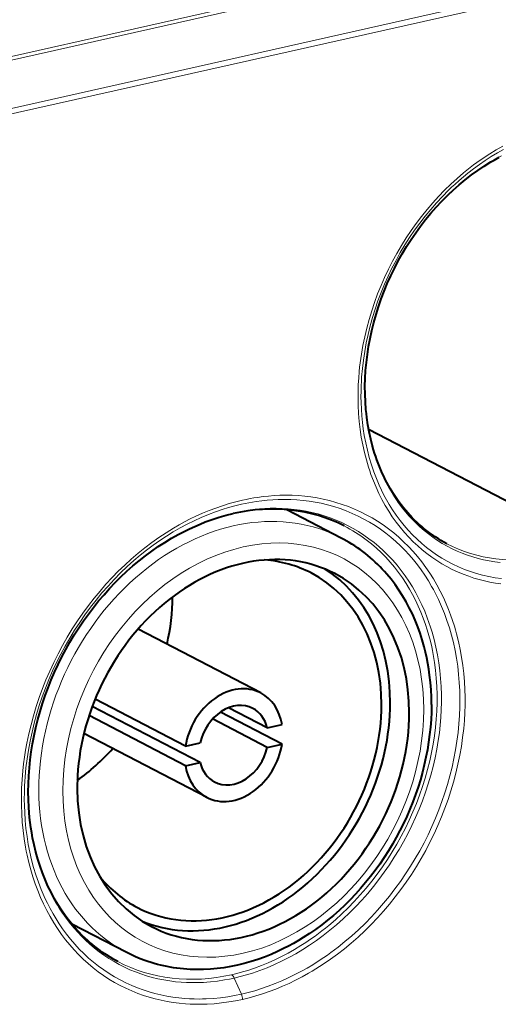
# Model space of a CAD drawing. Extents: x 0 to 420, y 0 to 297.
# Drawn here: x 349 to 363, y 232 to 260 of the extents above; entities that cross this region are included whole.
import ezdxf

# ---------------------------------------------------------------- set-up
doc = ezdxf.new("R2010")
doc.units = 0

msp = doc.modelspace()

# ---------------------------------------------------------------- linework, layer by layer
at = {"color": 7, "lineweight": 18}
for p, q in [((382.092651, 266.628326), (345.325989, 258.354248)), ((382.165497, 266.538849), (345.398834, 258.264771)), ((346.837891, 257.19046), (381.90683, 265.082458)), ((346.87207, 257.04126), (381.94101, 264.933258)), ((355.105743, 232.456192), (355.313568, 231.990814))]:
    msp.add_line(p, q, dxfattribs=at)
at = {"color": 7, "lineweight": 40}
for p, q in [((358.993195, 248.330978), (366.656433, 244.347595)), ((358.2034, 245.179108), (356.625641, 245.999222)), ((355.87439, 240.698242), (352.323242, 242.544128)), ((354.11969, 238.689499), (350.997375, 240.312485)), ((353.692444, 239.157166), (351.076996, 240.516693)), ((353.692444, 238.593353), (350.902985, 240.04332)), ((356.48819, 239.222519), (354.709351, 240.147156)), ((356.060944, 239.690186), (354.942139, 240.271744)), ((356.060944, 239.126373), (354.480652, 239.947815)), ((356.060944, 239.690186), (356.48819, 239.786331)), ((354.306244, 237.681458), (350.755096, 239.527359)), ((353.692444, 239.157166), (354.11969, 239.253326)), ((356.060944, 239.126373), (356.48819, 239.222519)), ((353.692444, 238.593353), (354.11969, 238.689499)), ((351.977234, 233.200592), (350.408356, 234.016098))]:
    msp.add_line(p, q, dxfattribs=at)
at = {"color": 7, "lineweight": 18}
for points in [[(362.819763, 243.855469), (362.660614, 243.878128), (362.50293, 243.906265), (362.346832, 243.93985), (362.192474, 243.978882), (362.039978, 244.023315), (361.889465, 244.073135), (361.727722, 244.133575), (361.568665, 244.200302), (361.412506, 244.27327), (361.259399, 244.352386), (361.109467, 244.437592), (360.962921, 244.528778), (360.819916, 244.625854), (360.680542, 244.728714), (360.545013, 244.837234), (360.413422, 244.951309), (360.28595, 245.070786), (360.154358, 245.2043), (360.027771, 245.343658), (359.906281, 245.488678), (359.790039, 245.639175), (359.679138, 245.794968), (359.5737, 245.955841), (359.473877, 246.121597), (359.379669, 246.292023), (359.29126, 246.466919), (359.208649, 246.646057), (359.131958, 246.829224), (359.061218, 247.01619), (359.025177, 247.119598), (358.990967, 247.224045), (358.958496, 247.329681), (358.927826, 247.436249), (358.871979, 247.651947), (358.823456, 247.871017), (358.782288, 248.093185), (358.748444, 248.318115), (358.721985, 248.545547), (358.70285, 248.775177), (358.691101, 249.006699), (358.686646, 249.239822), (358.688354, 249.426819), (358.694702, 249.614487), (358.705658, 249.802719), (358.721222, 249.991364), (358.734131, 250.117279), (358.749084, 250.243256), (358.784973, 250.4953), (358.828857, 250.747116), (358.880676, 250.998413), (358.940277, 251.24884), (359.007629, 251.498077), (359.082581, 251.745804), (359.165039, 251.991684), (359.254883, 252.235413), (359.35199, 252.476685), (359.456238, 252.715179), (359.567474, 252.950592), (359.685547, 253.182617), (359.810364, 253.41098), (359.941681, 253.635361), (360.079407, 253.855469), (360.223358, 254.071045), (360.370972, 254.278519), (360.524231, 254.481049), (360.683044, 254.678391), (360.847168, 254.87027), (361.016479, 255.056412), (361.190704, 255.236588), (361.369659, 255.410538), (361.553131, 255.578003), (361.740906, 255.738739), (361.836609, 255.816727), (361.933289, 255.892929), (362.030396, 255.966934), (362.128448, 256.039124), (362.310974, 256.166962), (362.496307, 256.288422), (362.684265, 256.40329), (362.874634, 256.511414)], [(362.834778, 244.004257), (362.650696, 244.030533), (362.468628, 244.064285), (362.288757, 244.105499), (362.111328, 244.154114), (361.936554, 244.210098), (361.764648, 244.273376), (361.595856, 244.343918), (361.430359, 244.4216), (361.268372, 244.506332), (361.110107, 244.598038), (360.958588, 244.694687), (360.811035, 244.797791), (360.667603, 244.907242), (360.528473, 245.022873), (360.393799, 245.144562), (360.263733, 245.272156), (360.138428, 245.405457), (360.018005, 245.544342), (359.902588, 245.688599), (359.792297, 245.838058), (359.687225, 245.992538), (359.587524, 246.15184), (359.51001, 246.285629), (359.436157, 246.422409), (359.366028, 246.562073), (359.299683, 246.704483), (359.257782, 246.800461), (359.217529, 246.897583), (359.17865, 246.996689), (359.14151, 247.096893), (359.072784, 247.299469), (359.011047, 247.505905), (358.95636, 247.715912), (358.908752, 247.92923), (358.868225, 248.145569), (358.839203, 248.332916), (358.81543, 248.522064), (358.796844, 248.712875), (358.783508, 248.905136), (358.775391, 249.098694), (358.772583, 249.260834), (358.773407, 249.423645), (358.777802, 249.587036), (358.783478, 249.709885), (358.791138, 249.832947), (358.812469, 250.079575), (358.841797, 250.326569), (358.878967, 250.573624), (358.923981, 250.820374), (358.976715, 251.066513), (359.037079, 251.311707), (359.105011, 251.555649), (359.180359, 251.798019), (359.263062, 252.038498), (359.353516, 252.278168), (359.451141, 252.51532), (359.555817, 252.749664), (359.667419, 252.980881), (359.785767, 253.208679), (359.910767, 253.432755), (360.042206, 253.652832), (360.179962, 253.868591), (360.323853, 254.079742), (360.473694, 254.286026), (360.629272, 254.487152), (360.790466, 254.6828), (360.957001, 254.872742), (361.128693, 255.056702), (361.305359, 255.23439), (361.395447, 255.320801), (361.486725, 255.405548), (361.610138, 255.515915), (361.735504, 255.623199), (361.862732, 255.72731), (362.0289, 255.856415), (362.197876, 255.980042), (362.369476, 256.098022), (362.543549, 256.210266), (362.71991, 256.316559), (362.898407, 256.416809)], [(362.804138, 244.474747), (362.641052, 244.494461), (362.479584, 244.52034), (362.319855, 244.552368), (362.162079, 244.590485), (362.006348, 244.634674), (361.852875, 244.684906), (361.701813, 244.741119), (361.553314, 244.803253), (361.407532, 244.871262), (361.264648, 244.945053), (361.124756, 245.024567), (360.988068, 245.109711), (360.854645, 245.200409), (360.724701, 245.296555), (360.598328, 245.398041), (360.475647, 245.504761), (360.366852, 245.606827), (360.261322, 245.713074), (360.15921, 245.82341), (360.060547, 245.937729), (359.965424, 246.055939), (359.90802, 246.1315), (359.85202, 246.208496), (359.797119, 246.287399), (359.743713, 246.367691), (359.641693, 246.531845), (359.546967, 246.698975), (359.458252, 246.870941), (359.375641, 247.047485), (359.299255, 247.228378), (359.229156, 247.413361), (359.165405, 247.602219), (359.108063, 247.794662), (359.057159, 247.990463), (359.012787, 248.189362), (358.974915, 248.391098), (358.943604, 248.595413), (358.918854, 248.802063), (358.908142, 248.91568), (358.899384, 249.029846), (358.887695, 249.259766), (358.88385, 249.491455), (358.887817, 249.724609), (358.899506, 249.958893), (358.918945, 250.193954), (358.946045, 250.429474), (358.980774, 250.665131), (359.023071, 250.900604), (359.072815, 251.135559), (359.132202, 251.378296), (359.199463, 251.619797), (359.274445, 251.859741), (359.357086, 252.097748), (359.447205, 252.333527), (359.544739, 252.566711), (359.649475, 252.796967), (359.761322, 253.023956), (359.880096, 253.247345), (360.005646, 253.466827), (360.137787, 253.682068), (360.276306, 253.892731), (360.421051, 254.098526), (360.571808, 254.299118), (360.728333, 254.494217), (360.808716, 254.589615), (360.890472, 254.683517), (360.973572, 254.775909), (361.057983, 254.86673), (361.195679, 255.008698), (361.336517, 255.146454), (361.480377, 255.279846), (361.627167, 255.408722), (361.776703, 255.532959), (361.945923, 255.665375), (362.118225, 255.791748), (362.293335, 255.911865), (362.47113, 256.025574), (362.651367, 256.132721), (362.833832, 256.233154)], [(355.34549, 231.839935), (355.145844, 231.798492), (354.948303, 231.764328), (354.737549, 231.735443), (354.527252, 231.714478), (354.317627, 231.701477), (354.213165, 231.697968), (354.108948, 231.696472), (353.97049, 231.697586), (353.832642, 231.702286), (353.695465, 231.710571), (353.516571, 231.726883), (353.339111, 231.749359), (353.163269, 231.777985), (352.989227, 231.812775), (352.817108, 231.853668), (352.647064, 231.900665), (352.479279, 231.95372), (352.313873, 232.012787), (352.140259, 232.082382), (351.969727, 232.158691), (351.80246, 232.241669), (351.63858, 232.331207), (351.478333, 232.427231), (351.321838, 232.529648), (351.16922, 232.638336), (351.020721, 232.753174), (350.876404, 232.874069), (350.736481, 233.00087), (350.601074, 233.133438), (350.470276, 233.271637), (350.344269, 233.415314), (350.223114, 233.564285), (350.106995, 233.718399), (349.991333, 233.884415), (349.881348, 234.055634), (349.777161, 234.231842), (349.678802, 234.412857), (349.586395, 234.598434), (349.500031, 234.788376), (349.419769, 234.982468), (349.345642, 235.180481), (349.27771, 235.382202), (349.216064, 235.587402), (349.160675, 235.795853), (349.111603, 236.007339), (349.087524, 236.123886), (349.065308, 236.241226), (349.026611, 236.478165), (348.995453, 236.717834), (348.971893, 236.959946), (348.955933, 237.204208), (348.94751, 237.450333), (348.946655, 237.698013), (348.953308, 237.946976), (348.967407, 238.19693), (348.988983, 238.447601), (349.011383, 238.647385), (349.038483, 238.84729), (349.07016, 239.047211), (349.106415, 239.246979), (349.133118, 239.380005), (349.161835, 239.512878), (349.225281, 239.777969), (349.2966, 240.041916), (349.375702, 240.304398), (349.462524, 240.565109), (349.556885, 240.823746), (349.658722, 241.079971), (349.767883, 241.333511), (349.884216, 241.58403), (350.007599, 241.831253), (350.137878, 242.074875), (350.274902, 242.314606), (350.418518, 242.550156), (350.568542, 242.78125), (350.724823, 243.007599), (350.887207, 243.228912), (351.055481, 243.444946), (351.221985, 243.646652), (351.393616, 243.843018), (351.570099, 244.033829), (351.751312, 244.218842), (351.937042, 244.397827), (352.127106, 244.570557), (352.32132, 244.736816), (352.51944, 244.896393), (352.721252, 245.049072), (352.926544, 245.194656), (353.135132, 245.332932), (353.24054, 245.399261), (353.34671, 245.463699), (353.507233, 245.556732), (353.66922, 245.645386), (353.832581, 245.729538), (353.997162, 245.809158), (354.186676, 245.89447), (354.377502, 245.973663), (354.569489, 246.046631), (354.762451, 246.113281), (354.956238, 246.173508), (355.150635, 246.227264), (355.34549, 246.27446)], [(355.313538, 246.156815), (355.420563, 246.179886), (355.527618, 246.200897), (355.634125, 246.219757), (355.740631, 246.236588), (355.900726, 246.258041), (356.060547, 246.274811), (356.220062, 246.286911), (356.37915, 246.294296), (356.560242, 246.296967), (356.740479, 246.293457), (356.919647, 246.283737), (357.097595, 246.267822), (357.274139, 246.245728), (357.449158, 246.217438), (357.622437, 246.182983), (357.806976, 246.138992), (357.989136, 246.087921), (358.168732, 246.029785), (358.345551, 245.964676), (358.51944, 245.892624), (358.690155, 245.813705), (358.857544, 245.728027), (359.021393, 245.635651), (359.18158, 245.536697), (359.33786, 245.431259), (359.490112, 245.319473), (359.638153, 245.201447), (359.78183, 245.077332), (359.914978, 244.953094), (360.043854, 244.823563), (360.168335, 244.688843), (360.28833, 244.549118), (360.403687, 244.40451), (360.514343, 244.255188), (360.620209, 244.101273), (360.721161, 243.942963), (360.817139, 243.780396), (360.868805, 243.687363), (360.918823, 243.593079), (360.967468, 243.497116), (361.014465, 243.399948), (361.103302, 243.202591), (361.185455, 243.000793), (361.260864, 242.7948), (361.329437, 242.5849), (361.391144, 242.371323), (361.445953, 242.154343), (361.494751, 241.929428), (361.536285, 241.701492), (361.570526, 241.470825), (361.597412, 241.237671), (361.617035, 241.002335), (361.629303, 240.765076), (361.634308, 240.526169), (361.632019, 240.285889), (361.622498, 240.044525), (361.605743, 239.802353), (361.581848, 239.559662), (361.549561, 239.307816), (361.509705, 239.056), (361.462311, 238.804504), (361.407532, 238.553574), (361.345367, 238.303528), (361.27597, 238.054596), (361.199402, 237.807098), (361.115784, 237.561264), (361.025238, 237.317398), (360.927826, 237.075745), (360.823669, 236.836578), (360.712952, 236.600159), (360.595734, 236.36676), (360.472198, 236.136612), (360.342468, 235.909988), (360.206696, 235.687134), (360.065002, 235.468307), (359.913696, 235.248245), (359.7565, 235.032928), (359.593597, 234.822601), (359.425171, 234.617523), (359.251434, 234.417953), (359.07254, 234.224136), (358.888733, 234.036301), (358.700195, 233.854706), (358.507141, 233.679581), (358.309845, 233.511169), (358.108459, 233.349686), (358.006287, 233.271591), (357.903198, 233.195297), (357.799316, 233.120941), (357.69455, 233.048431), (357.535828, 232.943207), (357.375305, 232.842331), (357.213165, 232.745895), (357.0495, 232.653992), (356.860687, 232.554596), (356.670197, 232.461334), (356.47821, 232.374313), (356.284882, 232.29364), (356.090393, 232.219406), (355.894958, 232.151733), (355.698761, 232.090683), (355.506317, 232.037491), (355.313568, 231.990814)], [(355.34549, 246.27446), (355.453491, 246.297729), (355.561554, 246.31897), (355.669037, 246.338058), (355.77652, 246.355118), (355.93808, 246.376892), (356.099426, 246.394012), (356.260437, 246.406433), (356.421021, 246.414169), (356.603851, 246.417206), (356.785828, 246.414078), (356.966736, 246.404739), (357.146484, 246.389221), (357.324829, 246.367493), (357.501648, 246.339569), (357.676788, 246.305481), (357.863312, 246.261871), (358.047516, 246.211182), (358.229156, 246.153412), (358.408051, 246.088654), (358.584015, 246.016937), (358.756866, 245.938354), (358.926392, 245.852966), (359.092468, 245.760895), (359.254852, 245.662201), (359.413391, 245.557007), (359.567902, 245.445435), (359.718262, 245.327606), (359.864258, 245.203659), (360.007263, 245.072281), (360.145538, 244.934967), (360.278931, 244.79184), (360.407257, 244.643112), (360.530457, 244.488922), (360.648407, 244.329453), (360.760956, 244.164886), (360.868011, 243.995422), (360.969482, 243.821259), (361.065308, 243.642563), (361.155365, 243.459549), (361.239594, 243.272415), (361.304138, 243.116394), (361.364716, 242.95787), (361.421265, 242.796936), (361.473816, 242.633743), (361.506561, 242.523743), (361.537537, 242.412811), (361.593994, 242.188309), (361.643158, 241.96051), (361.685028, 241.729721), (361.719513, 241.496185), (361.746674, 241.260208), (361.766479, 241.022049), (361.778259, 240.800049), (361.783752, 240.576584), (361.78299, 240.351868), (361.776001, 240.126144), (361.762787, 239.899658), (361.743408, 239.672668), (361.713898, 239.413879), (361.676483, 239.154938), (361.631226, 238.896194), (361.578247, 238.637909), (361.517609, 238.380371), (361.449402, 238.123886), (361.373718, 237.868744), (361.29068, 237.615219), (361.200348, 237.363586), (361.102875, 237.114151), (360.998383, 236.867188), (360.886993, 236.622955), (360.768829, 236.381744), (360.644043, 236.143829), (360.512756, 235.909485), (360.375183, 235.678955), (360.231384, 235.452515), (360.081604, 235.230438), (359.925964, 235.012955), (359.764648, 234.800323), (359.59787, 234.592819), (359.425751, 234.390656), (359.248535, 234.194092), (359.066376, 234.003357), (358.879486, 233.81868), (358.68808, 233.640305), (358.492371, 233.46843), (358.292572, 233.303284), (358.091248, 233.146881), (357.886353, 232.997452), (357.678101, 232.855225), (357.466766, 232.720367), (357.360016, 232.655777), (357.252563, 232.593109), (357.066864, 232.490189), (356.879395, 232.393082), (356.690338, 232.30191), (356.499847, 232.216766), (356.308075, 232.137756), (356.115204, 232.064972), (355.921417, 231.99852), (355.730133, 231.939407), (355.537689, 231.886414), (355.345551, 231.839935)], [(355.313538, 231.990799), (355.115021, 231.949646), (354.918762, 231.915817), (354.709869, 231.887421), (354.501434, 231.866928), (354.293732, 231.854401), (354.190247, 231.851135), (354.087006, 231.849884), (353.949829, 231.851334), (353.813293, 231.856369), (353.677429, 231.864975), (353.500305, 231.881714), (353.324615, 231.904617), (353.150574, 231.933685), (352.978333, 231.968887), (352.808044, 232.010208), (352.639893, 232.057617), (352.473999, 232.111084), (352.310516, 232.170563), (352.138977, 232.24057), (351.970551, 232.317307), (351.80542, 232.400665), (351.643738, 232.490601), (351.485657, 232.58699), (351.33139, 232.689743), (351.181061, 232.798752), (351.034851, 232.913895), (350.892883, 233.035049), (350.75531, 233.162094), (350.622284, 233.294876), (350.493927, 233.433258), (350.370361, 233.577072), (350.251709, 233.726166), (350.138123, 233.880356), (350.041901, 234.020874), (349.949768, 234.165115), (349.861786, 234.312973), (349.778015, 234.464294), (349.698547, 234.618973), (349.63559, 234.750336), (349.575653, 234.88385), (349.518768, 235.019455), (349.478119, 235.122467), (349.439209, 235.226562), (349.402039, 235.331726), (349.366638, 235.437927), (349.301086, 235.653229), (349.242584, 235.872238), (349.191223, 236.094666), (349.147034, 236.320236), (349.109955, 236.548676), (349.080078, 236.779709), (349.057404, 237.013062), (349.04187, 237.248474), (349.034607, 237.438599), (349.031921, 237.62973), (349.033844, 237.821747), (349.040314, 238.014481), (349.04718, 238.143311), (349.056061, 238.272369), (349.079834, 238.531006), (349.111572, 238.790054), (349.151276, 239.049194), (349.198822, 239.308136), (349.25412, 239.566544), (349.317139, 239.824112), (349.387726, 240.080521), (349.46579, 240.33548), (349.55127, 240.588684), (349.644012, 240.839813), (349.743927, 241.088608), (349.850861, 241.334747), (349.964691, 241.577957), (350.085297, 241.817947), (350.212524, 242.054443), (350.346222, 242.28717), (350.486542, 242.516281), (350.633057, 242.741058), (350.785614, 242.961258), (350.944061, 243.17659), (351.108185, 243.38681), (351.277832, 243.591644), (351.45282, 243.790833), (351.632904, 243.984131), (351.817963, 244.171265), (352.00769, 244.352005), (352.104279, 244.439896), (352.201965, 244.526093), (352.383789, 244.679657), (352.569061, 244.82724), (352.757538, 244.968689), (352.949066, 245.103821), (353.143463, 245.232468), (353.340515, 245.354492), (353.540039, 245.469711), (353.741821, 245.577988), (353.945648, 245.679169), (354.151306, 245.773117), (354.358582, 245.859695), (354.567261, 245.938782), (354.752838, 246.002411), (354.93924, 246.060013), (355.12619, 246.111511), (355.313538, 246.156815)], [(355.105713, 245.907486), (355.20993, 245.929916), (355.314209, 245.950302), (355.418091, 245.968567), (355.521973, 245.984802), (355.677887, 246.005295), (355.833527, 246.021118), (355.988831, 246.032257), (356.143616, 246.038681), (356.319763, 246.040237), (356.494965, 246.035629), (356.669037, 246.024826), (356.841797, 246.007843), (357.013123, 245.98468), (357.182831, 245.955368), (357.350769, 245.919907), (357.529419, 245.874878), (357.705627, 245.8228), (357.879181, 245.763718), (358.049866, 245.697708), (358.217529, 245.624832), (358.381958, 245.545166), (358.542969, 245.458786), (358.700409, 245.365814), (358.854034, 245.266342), (359.003754, 245.160477), (359.149323, 245.04834), (359.290649, 244.930084), (359.427521, 244.805847), (359.561737, 244.673798), (359.691071, 244.535889), (359.815369, 244.392319), (359.93457, 244.24324), (360.048462, 244.088821), (360.156982, 243.929276), (360.26001, 243.764771), (360.357422, 243.59552), (360.449158, 243.421707), (360.535095, 243.243546), (360.615204, 243.061234), (360.689362, 242.875), (360.739563, 242.737198), (360.78653, 242.597504), (360.830322, 242.456009), (360.861023, 242.348755), (360.889893, 242.240585), (360.942169, 242.021561), (360.987091, 241.799255), (361.024597, 241.573944), (361.054718, 241.345917), (361.077362, 241.115448), (361.09259, 240.882874), (361.100403, 240.648438), (361.100983, 240.429993), (361.095245, 240.210373), (361.08316, 239.989822), (361.064819, 239.768631), (361.040192, 239.547058), (361.009369, 239.325378), (360.966919, 239.073914), (360.916626, 238.822784), (360.858551, 238.572327), (360.792786, 238.322845), (360.719421, 238.074646), (360.63855, 237.828033), (360.550293, 237.583344), (360.454803, 237.340851), (360.352173, 237.100891), (360.242523, 236.863739), (360.126038, 236.6297), (360.002869, 236.399063), (359.873138, 236.172134), (359.73703, 235.949188), (359.594727, 235.730499), (359.44635, 235.516373), (359.292175, 235.307053), (359.132324, 235.102829), (358.96701, 234.903961), (358.796478, 234.710724), (358.62088, 234.523346), (358.44043, 234.342087), (358.255402, 234.167191), (358.06601, 233.998901), (357.872437, 233.837448), (357.7742, 233.759354), (357.674988, 233.683044), (357.482025, 233.541702), (357.285889, 233.407242), (357.086853, 233.279877), (356.885132, 233.15976), (356.681, 233.047089), (356.47464, 232.942017), (356.266357, 232.844711), (356.056396, 232.75531), (355.950836, 232.713593), (355.84494, 232.67392), (355.738861, 232.636322), (355.632507, 232.600784), (355.457489, 232.546982), (355.281372, 232.498627), (355.105743, 232.456192)], [(355.105713, 232.456192), (354.965973, 232.426559), (354.82666, 232.400696), (354.621643, 232.369263), (354.417053, 232.34584), (354.315002, 232.337143), (354.213165, 232.330475), (354.05069, 232.32402), (353.888977, 232.322754), (353.728119, 232.326706), (353.568268, 232.335861), (353.409515, 232.35025), (353.237335, 232.371933), (353.066833, 232.399841), (352.898132, 232.433945), (352.731445, 232.474228), (352.566925, 232.520645), (352.404694, 232.573166), (352.244934, 232.631744), (352.087769, 232.69632), (351.930969, 232.768005), (351.777191, 232.845749), (351.626587, 232.929489), (351.479279, 233.019135), (351.335419, 233.114594), (351.19516, 233.21579), (351.058624, 233.322586), (350.925964, 233.434906), (350.797302, 233.552612), (350.685028, 233.663086), (350.576141, 233.777725), (350.470795, 233.896439), (350.369019, 234.01915), (350.270905, 234.145752), (350.191986, 234.25412), (350.115723, 234.365051), (350.042114, 234.47847), (349.988678, 234.565125), (349.936798, 234.653122), (349.839752, 234.829071), (349.748779, 235.009766), (349.66394, 235.195007), (349.585297, 235.384567), (349.512939, 235.578217), (349.44693, 235.775696), (349.387329, 235.976791), (349.334167, 236.181259), (349.287476, 236.388855), (349.247314, 236.599365), (349.213654, 236.8125), (349.186584, 237.028061), (349.174561, 237.146561), (349.16452, 237.265656), (349.150238, 237.505524), (349.143768, 237.747314), (349.145081, 237.990723), (349.154144, 238.235458), (349.170929, 238.481171), (349.195404, 238.727554), (349.227478, 238.974319), (349.26712, 239.221146), (349.31427, 239.467712), (349.371124, 239.72348), (349.435913, 239.978333), (349.508545, 240.231918), (349.588898, 240.483948), (349.67688, 240.73407), (349.772339, 240.981949), (349.875153, 241.227295), (349.985199, 241.469757), (350.102356, 241.709045), (350.22641, 241.944824), (350.357239, 242.176804), (350.49469, 242.404663), (350.63858, 242.628113), (350.788727, 242.846848), (350.944916, 243.060577), (351.106995, 243.268997), (351.27475, 243.471848), (351.360901, 243.57135), (351.448425, 243.669342), (351.536774, 243.765289), (351.626404, 243.85968), (351.76355, 243.998642), (351.903442, 244.133881), (352.045959, 244.265305), (352.190979, 244.392807), (352.381073, 244.550827), (352.574951, 244.70195), (352.772369, 244.845978), (352.973114, 244.982697), (353.074646, 245.048248), (353.176941, 245.111908), (353.314392, 245.193771), (353.453033, 245.272156), (353.592743, 245.347015), (353.777679, 245.439804), (353.964203, 245.526306), (354.1521, 245.6064), (354.341187, 245.679993), (354.531311, 245.746979), (354.722229, 245.807281), (354.913757, 245.860809), (355.105713, 245.907501)], [(358.288391, 245.527405), (358.371429, 245.483627), (358.453522, 245.438065), (358.534668, 245.390747), (358.614838, 245.341675), (358.772064, 245.238434), (358.925049, 245.128418), (359.073578, 245.011795), (359.217529, 244.888687), (359.356659, 244.759277), (359.490906, 244.623718), (359.620026, 244.482178), (359.743958, 244.334824), (359.862518, 244.18187), (359.975586, 244.023468), (360.083038, 243.859848), (360.177734, 243.703415), (360.267395, 243.542801), (360.351959, 243.378174), (360.431335, 243.209717), (360.505524, 243.037613), (360.574402, 242.86203), (360.637939, 242.683136), (360.689117, 242.524048), (360.736145, 242.362701), (360.778992, 242.199203), (360.817627, 242.033691), (360.841034, 241.922302), (360.862579, 241.810104), (360.899963, 241.58345), (360.92981, 241.35405), (360.952057, 241.122284), (360.966736, 240.888367), (360.973846, 240.652634), (360.973419, 240.415344), (360.965454, 240.176804), (360.950012, 239.937317), (360.927094, 239.697159), (360.896759, 239.456604), (360.8591, 239.215958), (360.814117, 238.975494), (360.761932, 238.735519), (360.699951, 238.486221), (360.63031, 238.238083), (360.553101, 237.991394), (360.468445, 237.74649), (360.376434, 237.503647), (360.277222, 237.263184), (360.170929, 237.025421), (360.057709, 236.790619), (359.937683, 236.559113), (359.811035, 236.331177), (359.677887, 236.107117), (359.538452, 235.887207), (359.392883, 235.671738), (359.241364, 235.460999), (359.084106, 235.255234), (358.921265, 235.054749), (358.753082, 234.859787), (358.579773, 234.670624), (358.40152, 234.487503), (358.218567, 234.310684), (358.031128, 234.140411), (357.839447, 233.976913), (357.741821, 233.897552), (357.643188, 233.819977), (357.54425, 233.744659), (357.444366, 233.671173), (357.309479, 233.575806), (357.173096, 233.48381), (357.035309, 233.395264), (356.849396, 233.282532), (356.661285, 233.176163), (356.471161, 233.076279), (356.279266, 232.983002), (356.085785, 232.896484), (355.891022, 232.816864), (355.69516, 232.744263), (355.498444, 232.678757), (355.342102, 232.631989), (355.184845, 232.589584), (355.028076, 232.551971)]]:
    msp.add_lwpolyline(points, dxfattribs=at)
at = {"color": 7, "lineweight": 40}
for points in [[(361.257355, 245.014664), (361.171173, 245.061432), (361.086121, 245.110413), (361.002289, 245.16156), (360.919647, 245.214844), (360.838287, 245.270279), (360.758209, 245.327805), (360.679443, 245.387421), (360.60202, 245.449112), (360.530426, 245.509064), (360.460052, 245.570786), (360.390961, 245.634308), (360.323151, 245.69957), (360.256622, 245.766586), (360.191467, 245.835312), (360.127625, 245.905746), (360.065216, 245.977844), (360.000519, 246.056122), (359.937439, 246.1362), (359.852722, 246.250198), (359.771149, 246.367584), (359.692841, 246.488281), (359.617828, 246.612183), (359.568726, 246.698303), (359.52124, 246.785812), (359.475311, 246.874741), (359.431, 246.965012), (359.388306, 247.056641), (359.34729, 247.149551), (359.307922, 247.243744), (359.270264, 247.339172), (359.234283, 247.435822), (359.200012, 247.53363), (359.16745, 247.632599), (359.136658, 247.732651), (359.107574, 247.833801), (359.054749, 248.039154), (359.009613, 248.245636), (358.971954, 248.452835), (358.94046, 248.668762), (358.927155, 248.780701), (358.915802, 248.893372), (358.899048, 249.117889), (358.889984, 249.341888), (358.888367, 249.567902), (358.894226, 249.795609), (358.907501, 250.024689), (358.928223, 250.254791), (358.95636, 250.485596), (358.991913, 250.716766), (359.03479, 250.947983), (359.084961, 251.178909), (359.142334, 251.40921), (359.206879, 251.63855), (359.278503, 251.866608), (359.357056, 252.093033), (359.442474, 252.31752), (359.534607, 252.539734), (359.633392, 252.759369), (359.738617, 252.976105), (359.850159, 253.189606), (359.967865, 253.399567), (360.091553, 253.605713), (360.221069, 253.807709), (360.356201, 254.00528), (360.496765, 254.198135), (360.642578, 254.386017), (360.793365, 254.568634), (360.948975, 254.745743), (361.109161, 254.917084), (361.273712, 255.082397), (361.442352, 255.241486), (361.614868, 255.394104), (361.790985, 255.540039), (361.970459, 255.679092), (362.153046, 255.811066), (362.33844, 255.935776), (362.526398, 256.05304), (362.621277, 256.108856), (362.771576, 256.192749)], [(351.736389, 232.933319), (351.624084, 232.994736), (351.513519, 233.05954), (351.404877, 233.127701), (351.298187, 233.199158), (351.221863, 233.253174), (351.146606, 233.308914), (351.072479, 233.366364), (350.999451, 233.425476), (350.927582, 233.486282), (350.856873, 233.548721), (350.787354, 233.612823), (350.719055, 233.678528), (350.60733, 233.792236), (350.499115, 233.910355), (350.394501, 234.032837), (350.29361, 234.159561), (350.218079, 234.260513), (350.106171, 234.420944), (349.999847, 234.587021), (349.899261, 234.75856), (349.804535, 234.935379), (349.71579, 235.117279), (349.633118, 235.304047), (349.556641, 235.495483), (349.486481, 235.691391), (349.422668, 235.89151), (349.365356, 236.095642), (349.314606, 236.303543), (349.270447, 236.514954), (349.244537, 236.658951), (349.221649, 236.804352), (349.202057, 236.949219), (349.185425, 237.095291), (349.171844, 237.242508), (349.161224, 237.390793), (349.15097, 237.616013), (349.147583, 237.843201), (349.151062, 238.072083), (349.161438, 238.302399), (349.178711, 238.533859), (349.20282, 238.766205), (349.233795, 238.999146), (349.271576, 239.232391), (349.316132, 239.465683), (349.367401, 239.698746), (349.425354, 239.931274), (349.489899, 240.162994), (349.560974, 240.393631), (349.638489, 240.62291), (349.722351, 240.85054), (349.8125, 241.076279), (349.908813, 241.299835), (350.011139, 241.520935), (350.119415, 241.739334), (350.233459, 241.954758), (350.35321, 242.166962), (350.478455, 242.375671), (350.60907, 242.580658), (350.744934, 242.781662), (350.885834, 242.978455), (351.031647, 243.170807), (351.182159, 243.358475), (351.337219, 243.541229), (351.496643, 243.718857), (351.660217, 243.891159), (351.827728, 244.057922), (351.999023, 244.218933), (352.173889, 244.374023), (352.352051, 244.52301), (352.533386, 244.66571), (352.71759, 244.801956), (352.90451, 244.931595), (353.093903, 245.054474), (353.285492, 245.170471), (353.479126, 245.279434), (353.657532, 245.372711), (353.809265, 245.446808), (353.961792, 245.516525), (354.115021, 245.581818), (354.26886, 245.64267), (354.468933, 245.714844), (354.669586, 245.779404), (354.870575, 245.836273), (355.071686, 245.885406)], [(360.811462, 240.364838), (360.808197, 240.579956), (360.79834, 240.793671), (360.781921, 241.005737), (360.758942, 241.215927), (360.73465, 241.390182), (360.707458, 241.553436), (360.676147, 241.715134), (360.640778, 241.875153), (360.601318, 242.033356), (360.545563, 242.230728), (360.483368, 242.424789), (360.414734, 242.615341), (360.339722, 242.802139), (360.258392, 242.985016), (360.170807, 243.163666), (360.077026, 243.337875), (359.977173, 243.507416), (359.871307, 243.672104), (359.759521, 243.83168), (359.641998, 243.985901), (359.518799, 244.134583), (359.455078, 244.206802), (359.390045, 244.277527), (359.323669, 244.346771), (359.255951, 244.41449), (359.186951, 244.480667), (359.116669, 244.545273), (359.045105, 244.608292), (358.972351, 244.669678), (358.898315, 244.729462), (358.823151, 244.787552), (358.746796, 244.843994), (358.669312, 244.898697), (358.590698, 244.951706), (358.511017, 245.00296), (358.430267, 245.052444), (358.276337, 245.14032), (358.2034, 245.179108)], [(360.811462, 240.364838), (360.808197, 240.14856), (360.798401, 239.931366), (360.782104, 239.71347), (360.759338, 239.495117), (360.730164, 239.276566), (360.69458, 239.058029), (360.652679, 238.839737), (360.604492, 238.621933), (360.55011, 238.404861), (360.489563, 238.188751), (360.422974, 237.973831), (360.350372, 237.760315), (360.271851, 237.548477), (360.187531, 237.338516), (360.097473, 237.130646), (360.00177, 236.925125), (359.900574, 236.722153), (359.793976, 236.521957), (359.682068, 236.324768), (359.565002, 236.130768), (359.442871, 235.940201), (359.315826, 235.753265), (359.18399, 235.57016), (359.047516, 235.391098), (358.906555, 235.216263), (358.76123, 235.045853), (358.611694, 234.880066), (358.45813, 234.719101), (358.300659, 234.56311), (358.139465, 234.412292), (357.974731, 234.266815), (357.80661, 234.126862), (357.635254, 233.992569), (357.460876, 233.864105), (357.28363, 233.741638), (357.103729, 233.62532), (356.96283, 233.539627), (356.820557, 233.457779), (356.676971, 233.379822), (356.532135, 233.305801), (356.361084, 233.224213), (356.170654, 233.14064), (355.978699, 233.064011), (355.785461, 232.994415), (355.591156, 232.931992), (355.395935, 232.876801), (355.200073, 232.828964), (355.003754, 232.788559), (354.807251, 232.755676), (354.610748, 232.730362), (354.414459, 232.712708), (354.218719, 232.702759), (354.023682, 232.700562), (353.82959, 232.706161), (353.636749, 232.719574), (353.540955, 232.729202), (353.445404, 232.740799), (353.350433, 232.754333), (353.255798, 232.769852), (353.161774, 232.787308), (353.068146, 232.806732), (352.97522, 232.828079), (352.882751, 232.851395), (352.791046, 232.876617), (352.69989, 232.903793), (352.609528, 232.932877), (352.519806, 232.963882), (352.381073, 233.01619), (352.244324, 233.07309), (352.10968, 233.134583), (351.977234, 233.200592)]]:
    msp.add_lwpolyline(points, dxfattribs=at)
at = {"color": 7, "lineweight": 18}
for centre, radius, start, end in [((354.918549, 232.386887), 0.19886, 20.318766, 56.439151), ((354.968903, 231.838852), 0.376669, 0.163295, 23.791468)]:
    msp.add_arc(centre, radius, start, end, dxfattribs=at)
for centre, major_axis, ratio, start_param, end_param in [((355.090332, 239.18985), (3.11319, 5.989197), 0.785005, 0.000025207, 3.141617861), ((355.365143, 239.046982), (2.882599, 5.545547), 0.785005, 5.297269332, 11.580454586), ((364.219238, 250.717102), (-2.910614, -5.728928), 0.785147, 6.271751861, 6.859478271), ((355.072693, 239.257965), (-3.337097, -6.324203), 0.779668, 0.000164962, 0.587486792)]:
    msp.add_ellipse(centre, major_axis=major_axis, ratio=ratio, start_param=start_param, end_param=end_param, dxfattribs=at)
at = {"color": 7, "lineweight": 40}
for centre, major_axis, ratio, start_param, end_param in [((355.052429, 239.224899), (-3.233459, -6.303802), 0.781316, 3.141080656, 3.719258466), ((355.365143, 239.046982), (2.651978, 5.101913), 0.785005, 0.000025207, 3.141617861), ((354.815491, 239.332703), (2.513611, 4.835724), 0.785005, 0.000025207, 0.323850666), ((354.815491, 239.332703), (2.651978, 5.101913), 0.785005, 5.297269278, 6.21450913), ((354.815491, 239.332703), (2.513611, 4.835724), 0.785005, 5.297269278, 6.283210514), ((355.365143, 239.046982), (2.651978, 5.101913), 0.785005, 5.297269278, 6.283210514), ((348.769165, 242.475601), (2.513611, 4.835724), 0.785005, 5.029609108, 5.292790397), ((355.090332, 239.18985), (0.784058, 1.508392), 0.785005, 6.283184161, 8.261462328), ((355.090332, 239.18985), (0.784058, 1.508392), 0.785005, 5.474668883, 6.283184161), ((354.815491, 239.332703), (2.513611, 4.835724), 0.785005, 3.141617861, 5.297269278), ((354.815491, 239.332703), (2.651978, 5.101913), 0.785005, 3.210268692, 5.297269278), ((355.090332, 239.18985), (0.553467, 1.064743), 0.785005, 0, 1.90299637), ((355.365143, 239.046982), (2.651978, 5.101913), 0.785005, 3.141617861, 5.297269278), ((355.090332, 239.18985), (0.553467, 1.064743), 0.785005, 5.549949534, 6.283185307), ((355.090332, 239.18985), (0.784058, 1.508392), 0.785005, 3.141591508, 5.119869674), ((348.769165, 242.475601), (2.513611, 4.835724), 0.785005, 4.131987564, 4.395168854), ((355.090332, 239.18985), (0.553467, 1.064743), 0.785005, 3.141592654, 5.044589023), ((355.090332, 239.18985), (0.784058, 1.508392), 0.785005, 2.333076229, 3.141591508), ((355.090332, 239.18985), (0.553467, 1.064743), 0.785005, 2.40835688, 3.141592654), ((354.815491, 239.332703), (2.513611, 4.835724), 0.785005, 2.817743145, 3.141617861)]:
    msp.add_ellipse(centre, major_axis=major_axis, ratio=ratio, start_param=start_param, end_param=end_param, dxfattribs=at)

doc.saveas('drawing.dxf')
